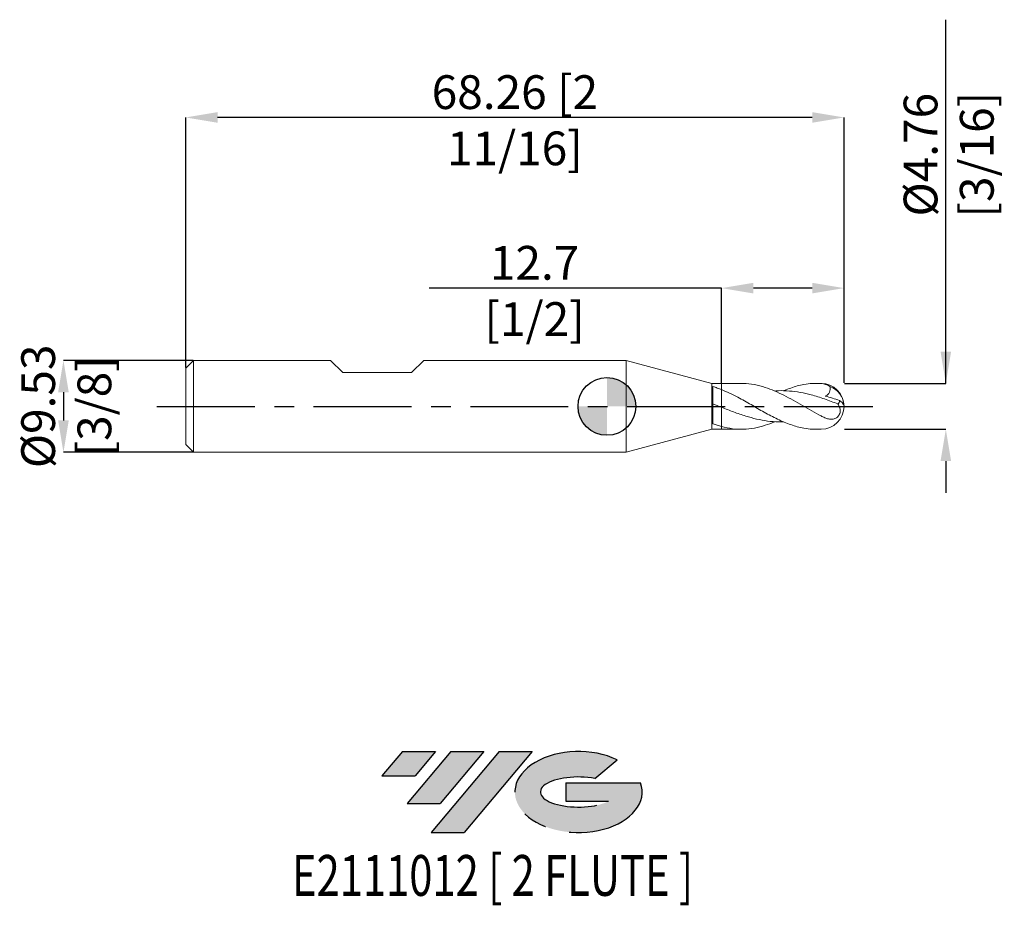
# Model space of a CAD drawing. Units: millimetres. Extents: x -61 to 41, y -52 to 40.
import ezdxf
from ezdxf.enums import TextEntityAlignment as Align

# ---------------------------------------------------------------- set-up
doc = ezdxf.new("R2010")
doc.units = ezdxf.units.MM
doc.header["$PDSIZE"] = -1
doc.linetypes.add('CENTERX2', pattern=[20.319999999999997, 12.7, -2.54, 2.54, -2.54])
for name, color, linetype in [('FORMAT', 2, 'Continuous'), ('중심선', 1, 'CENTERX2'), ('해칭선', 100, 'Continuous')]:
    doc.layers.add(name, color=color, linetype=linetype)
doc.layers.add('외형선', color=4, linetype='Continuous', lineweight=30)
doc.layers.add('치수문자_일반주서', color=7, linetype='Continuous', lineweight=15)
doc.styles.add('SLDTEXTSTYLE0', font='TXT', dxfattribs={"width": 0.75})
doc.dimstyles.new('SLDDIMSTYLE1', dxfattribs={"dimtxt": 3.5, "dimasz": 3.302, "dimexe": 0, "dimexo": 0.0625, "dimgap": 0.875, "dimtad": 1, "dimrnd": 1e-09, "dimzin": 12, "dimdsep": 46, "dimtxsty": 'SLDTEXTSTYLE0', "dimsah": 1, "dimcen": 0.09, "dimadec": 0, "dimazin": 3, "dimtfac": 1, "dimtofl": 0, "dimtmove": 0, "dimatfit": 3, "dimfxl": 1, "dimfrac": 2, "dimtolj": 1, "dimtzin": 12, "dimarcsym": 0})

# ---------------------------------------------------------------- blocks, each defined once
blk = doc.blocks.new('블럭10')
at = {"layer": '중심선'}
for p, q in [((2.268634060543552, 16.24717430164393), (0.1404042013395286, 13.71084872107135)), ((2.268634060543552, 16.24717430164393), (5.714909304380834, 16.24717430164393)), ((7.28139805157953, 16.24717430164393), (2.750260043222114, 10.84717430164391)), ((5.714909304380834, 16.24717430164393), (3.58671253028996, 13.71088815037384)), ((12.29416204261559, 16.24717430164393), (5.245725140726316, 7.84717430164391)), ((10.72767329541681, 16.24717430164393), (6.196535287059397, 10.84717430164391)), ((7.28139805157953, 16.24717430164393), (10.72767329541681, 16.24717430164393)), ((15.74043728645272, 16.24717430164393), (8.692000384563599, 7.84717430164391)), ((12.29416204261559, 16.24717430164393), (15.74043728645272, 16.24717430164393)), ((22.22332737316547, 13.45928029700563), (24.52862924686651, 15.39360700705356)), ((0.1404042013395286, 13.71084872107135), (3.58671253028996, 13.71088815037384)), ((19.22039502424796, 13.00717430171391), (19.22036997980202, 11.08717430171403)), ((19.22039502424796, 13.00717430171391), (26.96566020931264, 13.00717430171391)), ((2.750260043222114, 10.84717430164391), (6.196535287059397, 10.84717430164391)), ((19.22036997980202, 11.08717430171403), (23.66174974927406, 11.08717430171406)), ((5.245725140726316, 7.84717430164391), (8.692000384563599, 7.84717430164391))]:
    blk.add_line(p, q, dxfattribs=at)
for centre, major_axis, ratio, start_param, end_param in [((20.54032771741204, 12.0471743016438), (6.600054785286829, -1.261213355974178e-13), 0.636358354079598, 0.9219305317359503, 6.513795318482858), ((20.54032771746488, 12.04717430159265), (3.960054785062283, 1.540847449632565e-10), 0.3939339440162632, 1.131841032648279, 5.62031148352944)]:
    blk.add_ellipse(centre, major_axis=major_axis, ratio=ratio, start_param=start_param, end_param=end_param, dxfattribs=at)
at = {"layer": 'FORMAT', "color": 2, "style": 'SLDTEXTSTYLE0', "width": 0.75}
blk.add_attdef('AUTOATTR0', text='', height=4.233333333333333, dxfattribs=at).set_placement((4.408487351596664, -0.0412997538344756), align=Align.BOTTOM_LEFT)
blk = doc.blocks.new('_D')
at = {"layer": 'Defpoints', "color": 0}
for p in [(11.88694598552337, 12.26121301968543), (11.88694598552337, 2.382324928723895), (24.5869459855234, 2.382324928723897)]:
    blk.add_point(p, dxfattribs=at)
at = {"layer": '치수문자_일반주서', "color": 0, "lineweight": -2}
for p, q in [((11.88694598552337, 12.26121301968543), (-18.43954799787284, 12.26121301968543)), ((11.88694598552337, 2.444824928723895), (11.88694598552337, 12.26121301968543)), ((21.2849459855234, 12.26121301968543), (15.18894598552337, 12.26121301968543)), ((24.5869459855234, 2.444824928723897), (24.5869459855234, 12.26121301968543))]:
    blk.add_line(p, q, dxfattribs=at)
at = {"layer": '치수문자_일반주서', "color": 0}
for points in [[(15.18894598552337, 12.81154635301877), (15.18894598552337, 11.7108796863521), (11.88694598552337, 12.26121301968543)], [(21.2849459855234, 11.7108796863521), (21.2849459855234, 12.81154635301877), (24.5869459855234, 12.26121301968543)]]:
    blk.add_solid(points, dxfattribs=at)
at = {"layer": '치수문자_일반주서', "color": 0, "insert": (-7.502047997872834, 16.63621301968544), "char_height": 3.5, "attachment_point": 2, "style": 'SLDTEXTSTYLE0'}
blk.add_mtext('\\A1;12.7 [1/2]', dxfattribs=at)
blk = doc.blocks.new('_D_1')
at = {"layer": 'Defpoints', "color": 0}
for p in [(-43.67555401447662, 29.96270874461621), (-43.67555401447662, 3.953574928723891), (24.5869459855234, 2.382324928723897)]:
    blk.add_point(p, dxfattribs=at)
at = {"layer": '치수문자_일반주서', "color": 0, "lineweight": -2}
for p, q in [((-43.67555401447662, 4.01607492872389), (-43.67555401447663, 29.96270874461621)), ((21.28494598552339, 29.96270874461621), (-40.37355401447663, 29.96270874461621)), ((24.5869459855234, 2.444824928723897), (24.58694598552339, 29.96270874461621))]:
    blk.add_line(p, q, dxfattribs=at)
at = {"layer": '치수문자_일반주서', "color": 0}
for points in [[(-40.37355401447663, 30.51304207794954), (-40.37355401447663, 29.41237541128287), (-43.67555401447663, 29.96270874461621)], [(21.28494598552339, 29.41237541128287), (21.28494598552339, 30.51304207794954), (24.58694598552339, 29.96270874461621)]]:
    blk.add_solid(points, dxfattribs=at)
at = {"layer": '치수문자_일반주서', "color": 0, "insert": (-9.544304014476626, 34.33770874461621), "char_height": 3.5, "attachment_point": 2, "style": 'SLDTEXTSTYLE0'}
blk.add_mtext('\\A1;68.26 [2 11/16]', dxfattribs=at)
blk = doc.blocks.new('_D_2')
at = {"layer": 'Defpoints', "color": 0}
for p in [(-42.86555401447664, 4.7635749287239), (-56.36555401447664, -4.761425071276157), (-42.86555401447664, -4.761425071276106)]:
    blk.add_point(p, dxfattribs=at)
at = {"layer": '치수문자_일반주서', "color": 0, "lineweight": -2}
for p, q in [((-42.92805401447664, 4.7635749287239), (-56.36555401447667, 4.763574928723849)), ((-56.36555401447666, 1.46157492872385), (-56.36555401447665, -1.459425071276157)), ((-42.92805401447664, -4.761425071276106), (-56.36555401447664, -4.761425071276157))]:
    blk.add_line(p, q, dxfattribs=at)
at = {"layer": '치수문자_일반주서', "color": 0}
for points in [[(-55.81522068114332, 1.461574928723852), (-56.91588734780999, 1.461574928723848), (-56.36555401447667, 4.763574928723849)], [(-56.91588734780998, -1.459425071276159), (-55.81522068114332, -1.459425071276155), (-56.36555401447664, -4.761425071276157)]]:
    blk.add_solid(points, dxfattribs=at)
at = {"layer": '치수문자_일반주서', "color": 0, "insert": (-60.74055401447666, 0.0010749287238812), "char_height": 3.5, "attachment_point": 2, "rotation": 90.00000000000021, "style": 'SLDTEXTSTYLE0'}
blk.add_mtext('\\A1;%%c9.53 [3/8]', dxfattribs=at)
blk = doc.blocks.new('_D_3')
at = {"layer": 'Defpoints', "color": 0}
for p in [(24.5869459855234, 2.382324928723896), (24.58694598552337, -2.380175071276102), (35.14815052223423, -2.380175071276063)]:
    blk.add_point(p, dxfattribs=at)
at = {"layer": '치수문자_일반주서', "color": 0, "lineweight": -2}
for p, q in [((35.14815052223422, 2.382324928723936), (35.1481505222341, 40.10000911649603)), ((35.14815052223421, 5.684324928723935), (35.1481505222342, 8.986324928723935)), ((24.6494459855234, 2.382324928723897), (35.14815052223422, 2.382324928723936)), ((24.64944598552337, -2.380175071276102), (35.14815052223423, -2.380175071276064)), ((35.14815052223424, -5.682175071276063), (35.14815052223425, -8.984175071276063))]:
    blk.add_line(p, q, dxfattribs=at)
at = {"layer": '치수문자_일반주서', "color": 0}
for points in [[(34.59781718890088, 5.684324928723933), (35.69848385556755, 5.684324928723937), (35.14815052223422, 2.382324928723936)], [(35.69848385556757, -5.682175071276061), (34.5978171889009, -5.682175071276065), (35.14815052223423, -2.380175071276064)]]:
    blk.add_solid(points, dxfattribs=at)
at = {"layer": '치수문자_일반주서', "color": 0, "insert": (30.77315052223415, 26.10000911649601), "char_height": 3.5, "attachment_point": 2, "rotation": 90.00000000000018, "style": 'SLDTEXTSTYLE0'}
blk.add_mtext('\\A1;%%c4.76 [3/16]', dxfattribs=at)
blk = doc.blocks.new('SW_DOWELSYMBOL_0')
at = {"linetype": 'Continuous', "lineweight": 0}
h = blk.add_hatch(color=0, dxfattribs=at)
edge = h.paths.add_edge_path(flags=0)
edge.add_arc((0, 0), 3.000000000000001, 0, 90)
edge.add_line((0, 3.000000000000001), (0, 0))
edge.add_line((0, 0), (3.000000000000001, 0))
h = blk.add_hatch(color=0, dxfattribs=at)
edge = h.paths.add_edge_path(flags=0)
edge.add_arc((0, 0), 3.000000000000001, 180, 270.0000000000007)
edge.add_line((0, -3.000000000000001), (0, 0))
edge.add_line((0, 0), (-3.000000000000001, 0))
at = {"layer": '해칭선', "color": 0}
blk.add_circle((0, 0), 3.000000000000001, dxfattribs=at)

msp = doc.modelspace()

# ---------------------------------------------------------------- hatches: boundary and pattern name
at = {"layer": '중심선'}
for points in [[(-17.76966764222099, -35.7989250712761), (-21.21594288605827, -35.7989250712761), (-23.34417274526229, -38.33525065184867), (-19.89786441631183, -38.33521122254619)], [(-12.75690365118504, -35.79892507127608), (-16.20317889502235, -35.79892507127613), (-20.73431690337971, -41.19892507127612), (-17.28804165954242, -41.19892507127612)], [(-7.74413966014914, -35.79892507127613), (-11.19041490398623, -35.7989250712761), (-18.23885180587551, -44.19892507127612), (-14.79257656203822, -44.19892507127612)]]:
    msp.add_hatch(color=256, dxfattribs=at).paths.add_polyline_path(points, flags=0)
h = msp.add_hatch(color=256, dxfattribs=at)
edge = h.paths.add_edge_path(flags=0)
edge.add_ellipse((-2.944249229136942, -39.99892507132738), major_axis=(3.960054785062284, 1.540882976769353e-10), ratio=0.3939339440162627, start_angle=39.99803423149251, end_angle=342.90460819391564, ccw=False)
edge.add_line((-1.261249573436346, -38.58681907591438), (1.044052300264747, -36.65249236586646))
edge.add_ellipse((-2.944249229189788, -39.99892507127625), major_axis=(6.600054785286829, -1.27897692436818e-13), ratio=0.636358354079598, start_angle=39.99873849337393, end_angle=368.4976242363724)
edge.add_line((3.481083262710822, -39.03892507120613), (-4.264181922353865, -39.0389250712061))
edge.add_line((-4.264181922353865, -39.0389250712061), (-4.264206966799799, -40.95892507120602))
edge.add_line((-4.264206966799799, -40.95892507120602), (0.1771728026722377, -40.95892507120599))

# ---------------------------------------------------------------- linework, layer by layer
at = {"color": 1, "linetype": 'Continuous', "lineweight": 15}
for p, q in [((13.94794710169391, 2.382324928723896), (11.88694598552337, 2.382324928723896)), ((22.20569598552337, 2.382324928723896), (21.72903368938975, 2.382324928723896)), ((11.88694598552337, -2.380175071276103), (13.9479471016939, -2.380175071276103)), ((21.72903368938975, -2.380175071276103), (22.20569598552337, -2.380175071276103))]:
    msp.add_line(p, q, dxfattribs=at)
for centre, radius, start, end in [((22.20569598552337, 0.0010749287238966), 2.381250000000001, 0, 90), ((22.44530959193057, 0.0452474035278102), 2.129412657004819, 1.070428387799903, 71.14416676675708), ((22.20569598552337, 0.0010749287238966), 2.381250000000001, 270.0000000000007, 0), ((23.44767116903014, -0.4128671051442384), 1.231789757022772, 23.84128576077728, 56.79548103001422)]:
    msp.add_arc(centre, radius, start, end, dxfattribs=at)
for points, knots in [([(22.20569598552337, -0.9944176753662018), (21.88424284584865, -0.8207805250535302), (21.24177961495973, -0.4737455428937545), (20.2788888881654, 0.0874351952290287), (19.31671725500816, 0.6398130832616362), (18.35442486094247, 1.158839223151636), (17.39124940348069, 1.61398608964021), (16.37014954939213, 2.006677432764847), (15.29193773045171, 2.275493769486132), (14.46556735986358, 2.400332163367205), (14.01758366078999, 2.37306970301702), (13.94794710169391, 2.368831906116806)], [0, 0, 0, 0, 0.1167585547804396, 0.2333561850230042, 0.3498774514500823, 0.46641130096732, 0.5830465197815383, 0.6998318182095218, 0.8372721199400802, 0.9747048616728581, 1, 1, 1, 1]), ([(18.30537021753229, 1.605709059074618), (18.32764577102962, 1.615779294522269), (18.57931762154097, 1.729554011298614), (19.05772462840802, 1.906646661737318), (19.74481589751706, 2.122178941838288), (20.49530734076784, 2.289202822861838), (21.31618453467004, 2.393785016993875), (21.90806186959314, 2.375614489642141), (22.20569598552289, 2.366477176004319)], [0, 0, 0, 0, 0.0171246844773397, 0.1934767202238583, 0.3686170013723904, 0.5449639840913261, 0.7711785291985084, 1, 1, 1, 1]), ([(23.13351026706636, 2.060384643160616), (22.98609208932123, 2.150276875329519), (22.8342188397337, 2.220870080739574), (22.52450914226488, 2.323585909680052), (22.36516537902513, 2.35580931581866), (22.20569598552206, 2.366477176004374)], [0, 0, 0, 0, 0.5, 0.5, 1, 1, 1, 1]), ([(23.13351026706638, 2.060384643160617), (23.1504002538545, 1.960399727108233), (23.15797203980816, 1.858582756658648), (23.14312701351746, 1.652519988020253), (23.12012716025973, 1.550987277143067), (23.03603329864217, 1.366313245488075), (22.97463717808736, 1.28409109518527), (22.82648005430131, 1.152778845605481), (22.7397230372304, 1.102807501325379), (22.64982810872421, 1.06704904323961)], [0, 0, 0, 0, 0.25, 0.25, 0.5, 0.5, 0.75, 0.75, 1, 1, 1, 1]), ([(11.88694598552337, 1.734613913585477), (12.16636144602414, 1.617296482025173), (12.728098412318, 1.381441465341537), (13.51827487688034, 0.977659407752483), (14.25790634371317, 0.5705185084020993), (14.94495235772077, 0.179333791362077), (15.63126675283427, -0.2199637940961925), (16.31648158507511, -0.610005347297565), (17.00288981161626, -0.9845480488318954), (17.68693887995109, -1.331992560169749), (18.37407756535745, -1.641473588994048), (19.0577675103685, -1.907051862145439), (19.74480319665487, -2.119768539495718), (20.49531704173527, -2.285392971688798), (21.15733643823037, -2.378652667608512), (21.59030288220173, -2.369322845237527), (21.72903368938975, -2.366333390035005)], [0, 0, 0, 0, 0.0851312082467892, 0.1711478189924704, 0.2407589684917153, 0.3108515805931062, 0.3802880827264091, 0.4502045598072547, 0.519611883024635, 0.5895010955296823, 0.6589077796636647, 0.728794381778585, 0.7982007772937235, 0.8680853769427997, 0.9577320081233839, 1, 1, 1, 1]), ([(23.94946887181734, 0.2506512415165211), (23.4891623760183, 0.4267062132972505), (22.5688247121887, 0.7787108513221782), (21.27086216266883, 1.186577055626102), (20.05594781088357, 1.464784673005966), (18.92337671264556, 1.60591346840864), (18.04435600365486, 1.646268279090212), (17.54284997659578, 1.598693244702821), (17.41883765947513, 1.586928899045656)], [0, 0, 0, 0, 0.2114192479650874, 0.4227120376023307, 0.5961600504334091, 0.7695977130124422, 0.9430261653149425, 1, 1, 1, 1]), ([(22.20569598552337, -0.9944176753654905), (22.33775812831754, -1.064095300975351), (22.46784592160497, -1.126337278868475), (22.72761972493873, -1.230924398438735), (22.85864748066646, -1.273745569773302), (23.11727621428277, -1.328811688544649), (23.24399574759012, -1.341440307841001), (23.49783701347385, -1.323114325829861), (23.62163885444335, -1.29164816158107), (23.85512147572602, -1.165383544634398), (23.96369256352185, -1.069651875057108), (24.12878056094908, -0.8154419701704293), (24.17847565543612, -0.6648075519086002), (24.20355224662012, -0.3702915757258169), (24.18093142095586, -0.2315040009134861), (24.09345545339493, 0.0226959123909689), (24.02866714248047, 0.1394150013040691), (23.94946887181379, 0.2506512415178947)], [0, 0, 0, 0, 0.125, 0.125, 0.25, 0.25, 0.375, 0.375, 0.5, 0.5, 0.625, 0.625, 0.75, 0.75, 0.875, 0.875, 1, 1, 1, 1]), ([(23.94946887181379, 0.2506512415178947), (24.00422166689675, 0.283699544919827), (24.04793451241121, 0.3339407948784601), (24.10640466886888, 0.461294925433895), (24.12088864805209, 0.5380109955537083), (24.12223523059136, 0.6177974049443751)], [0, 0, 0, 0, 0.5, 0.5, 1, 1, 1, 1]), ([(18.30537021753229, -1.603559201626823), (18.13387151597289, -1.610136416117415), (17.584894519694, -1.631190449891988), (16.6584634484287, -1.536412323213255), (15.52606849550057, -1.330914111286405), (14.35344783100229, -1.00754369026877), (13.14029786174641, -0.5894870636556454), (12.30471696666505, -0.2633813374428708), (11.88694598552338, -0.1003360715712025)], [0, 0, 0, 0, 0.0801621260563769, 0.2566034773302259, 0.4330377935134447, 0.6094662490304066, 0.8047422227196607, 1, 1, 1, 1]), ([(17.41883765947513, -1.584779041597861), (17.40975919406225, -1.589046791942802), (17.07924376083401, -1.744420777524963), (16.37012430536765, -1.995204418855731), (15.29194404148864, -2.285955168889945), (14.1568703456135, -2.404854558473326), (13.02188678742625, -2.357229401536056), (12.26525392886351, -2.178548378093113), (11.8869459855232, -2.089209870351003)], [0, 0, 0, 0, 0.0049244545463708, 0.1792823075030078, 0.3844776209715948, 0.5896616475316487, 0.794835425875068, 1, 1, 1, 1])]:
    msp.add_open_spline(points, degree=3, knots=knots, dxfattribs=at)
msp.add_open_spline([(22.64982810872306, 1.067049043239838), (23.13392840508629, 0.9324899554383062), (23.62749036964414, 0.7809094850048657), (24.12223523059136, 0.6177974049443937)], degree=3, dxfattribs=at)
at = {"layer": '외형선', "linetype": 'Continuous', "lineweight": 15}
for p, q in [((-42.86555401447663, 4.76357492872389), (-43.67555401447662, 3.953574928723888)), ((-42.86555401447663, 4.763574928723891), (-42.86555401447663, -4.761425071276117)), ((-28.67050401447675, 4.763574928723893), (-42.86555401447663, 4.763574928723891)), ((-27.40050401447675, 3.493574928723895), (-28.67050401447673, 4.763574928723877)), ((-20.26310401447662, 3.493574928723895), (-18.99310401447653, 4.763574928723877)), ((2.000000000000004, 4.763574928723897), (-18.99310401447651, 4.763574928723894)), ((10.88694598552337, 2.382324928723896), (2.000000000000004, 4.763574928723896)), ((2.000000000000004, 4.763574928723896), (2.000000000000004, -4.761425071276109)), ((-43.67555401447662, 3.953574928723889), (-43.67555401447662, -3.951425071276111)), ((-27.40050401447675, 3.493574928723895), (-20.26310401447662, 3.493574928723895)), ((11.88694598552337, 2.382324928723896), (10.88694598552337, 2.382324928723896)), ((10.88694598552337, 2.382324928723896), (10.88694598552337, -2.380175071276104)), ((10.99688099105699, -1.796335928855657), (10.99688099105699, 2.044215218963395)), ((11.88694598552337, 2.382324928723896), (11.88694598552337, 1.734613913579811)), ((2.000000000000004, -4.761425071276103), (10.88694598552337, -2.380175071276103)), ((10.88694598552337, -2.380175071276103), (11.88694598552337, -2.380175071276103)), ((11.88694598552337, -2.089209870351049), (11.88694598552337, -2.380175071276103)), ((-43.67555401447662, -3.951425071276111), (-42.86555401447663, -4.761425071276112)), ((-42.86555401447663, -4.761425071276111), (2.000000000000004, -4.761425071276105))]:
    msp.add_line(p, q, dxfattribs=at)
for points, knots in [([(10.99692627725303, 2.044154072086974), (11.14616583635739, 2.000042009150381), (11.29553140978921, 1.951920668908677), (11.59191011999081, 1.848554167320929), (11.73841315676945, 1.793395756526972), (11.8869459855227, 1.734613913580076)], [0, 0, 0, 0, 0.5, 0.5, 1, 1, 1, 1]), ([(11.88694598552337, 1.734613913568182), (11.88694598552337, 1.594130211858951), (11.88694598552337, 1.427954704892842), (11.88694598552337, 1.079226168901145), (11.88694598552337, 0.89758430638794), (11.88694598552337, 0.5561439744024984), (11.88694598552337, 0.3966648226884278), (11.88694598552337, 0.1182024210477035), (11.88694598552337, -0.0010561285607654), (11.88694598552337, -0.1003360715711988)], [0, 0, 0, 0, 0.25, 0.25, 0.5, 0.5, 0.75, 0.75, 1, 1, 1, 1]), ([(11.88694598552337, 1.73461391356814), (11.88694598552337, 1.594130211858908), (11.88694598552337, 1.4279547048928), (11.88694598552337, 1.079226168901109), (11.88694598552337, 0.8975843063879095), (11.88694598552337, 0.5561439744024785), (11.88694598552337, 0.3966648226884134), (11.88694598552337, 0.1182024210476974), (11.88694598552337, -0.0010561285607679), (11.88694598552337, -0.1003360715711988)], [0, 0, 0, 0, 0.2499999999999999, 0.2499999999999999, 0.4999999999999998, 0.4999999999999998, 0.7499999999999999, 0.7499999999999999, 1, 1, 1, 1]), ([(11.88694598552338, -0.100336071571202), (11.73840564481248, -0.0420593240952278), (11.59189524946261, 0.0161483260452873), (11.2955013127807, 0.1327210018925024), (11.1461280719652, 0.1910183668328813), (10.99688099105699, 0.2488152826755716)], [0, 0, 0, 0, 0.5, 0.5, 1, 1, 1, 1]), ([(11.88694598552337, -0.1003360715711975), (11.88694598552337, -0.181537521865274), (11.88694598552337, -0.2866840390927203), (11.88694598552337, -0.5530704812506024), (11.88694598552337, -0.7148429695101673), (11.88694598552337, -1.082365913981974), (11.88694598552337, -1.287929189487677), (11.88694598552337, -1.700930541686251), (11.88694598552337, -1.90714201118221), (11.88694598552337, -2.089209870336853)], [0, 0, 0, 0, 0.25, 0.25, 0.5, 0.5, 0.75, 0.75, 1, 1, 1, 1]), ([(11.88694598552337, -0.1003360715711975), (11.88694598552337, -0.181537521865274), (11.88694598552337, -0.2866840390927203), (11.88694598552337, -0.5530704812506024), (11.88694598552337, -0.7148429695101673), (11.88694598552337, -1.082365913981974), (11.88694598552337, -1.287929189487677), (11.88694598552337, -1.700930541686251), (11.88694598552337, -1.90714201118221), (11.88694598552337, -2.089209870336853)], [0, 0, 0, 0, 0.25, 0.25, 0.5, 0.5, 0.75, 0.75, 1, 1, 1, 1]), ([(11.88694598552337, -2.089209870351049), (11.73840564481246, -2.048137518764656), (11.5918952494626, -2.003205537130821), (11.2955013127807, -1.90541223749338), (11.1461280719652, -1.852578231147231), (10.99688099105699, -1.796242685900778)], [0, 0, 0, 0, 0.4999999999999999, 0.4999999999999999, 1, 1, 1, 1])]:
    msp.add_open_spline(points, degree=3, knots=knots, dxfattribs=at)
at = {"layer": '중심선', "ltscale": 0.8}
msp.add_line((-46.67555401447663, 0.0010749287238888), (27.58694598552338, 0.0010749287238979), dxfattribs=at)
at = {"layer": '해칭선'}
msp.add_circle((0, 0), 3.000000000000002, dxfattribs=at)

# ---------------------------------------------------------------- block references
at = {"color": 7, "linetype": 'Continuous'}
ref = msp.add_blockref('블럭10', (-23.48457694660183, -52.04609937292004), dxfattribs=at)
ref.add_attrib('AUTOATTR0', 'E2111012 [ 2 FLUTE ]', dxfattribs={"layer": 'FORMAT', "color": 2, "height": 4.233333333333333, "style": 'SLDTEXTSTYLE0', "width": 0.75}).set_placement((-32.66587223534311, -52.08739912675452), align=Align.BOTTOM_LEFT)
at = {"layer": '해칭선'}
msp.add_blockref('SW_DOWELSYMBOL_0', (0, 0), dxfattribs=at)

# ---------------------------------------------------------------- dimensions: what is measured, and where the dimension line sits
at = {"layer": '치수문자_일반주서'}
for base, p1, p2, picture, middle in [((35.14815052223423, -2.380175071276064), (24.5869459855234, 2.382324928723896), (24.58694598552337, -2.380175071276102), '_D_3', (35.14815052223415, 26.10000911649603)), ((-56.36555401447664, -4.761425071276157), (-42.86555401447664, 4.7635749287239), (-42.86555401447664, -4.761425071276106), '_D_2', (-56.36555401447666, 0.0010749287238975))]:
    dim = msp.add_linear_dim(base=base, p1=p1, p2=p2, angle=90.0000000000002, text='%%c<>', dimstyle='SLDDIMSTYLE1', dxfattribs=at)
    dim.commit()
    dim.dimension.update_dxf_attribs({"geometry": picture, "text_midpoint": middle, "dimtype": 160})
for base, p2, angle, picture, middle in [((-43.67555401447663, 29.96270874461621), (-43.67555401447662, 3.953574928723891), 6e-15, '_D_1', (-9.544304014476626, 29.96270874461621)), ((11.88694598552337, 12.26121301968543), (11.88694598552337, 2.382324928723895), 8e-15, '_D', (-7.502047997872834, 12.26121301968543))]:
    dim = msp.add_linear_dim(base=base, p1=(24.5869459855234, 2.382324928723897), p2=p2, angle=angle, dimstyle='SLDDIMSTYLE1', dxfattribs=at)
    dim.commit()
    dim.dimension.update_dxf_attribs({"geometry": picture, "text_midpoint": middle, "dimtype": 160})

doc.saveas('drawing.dxf')
